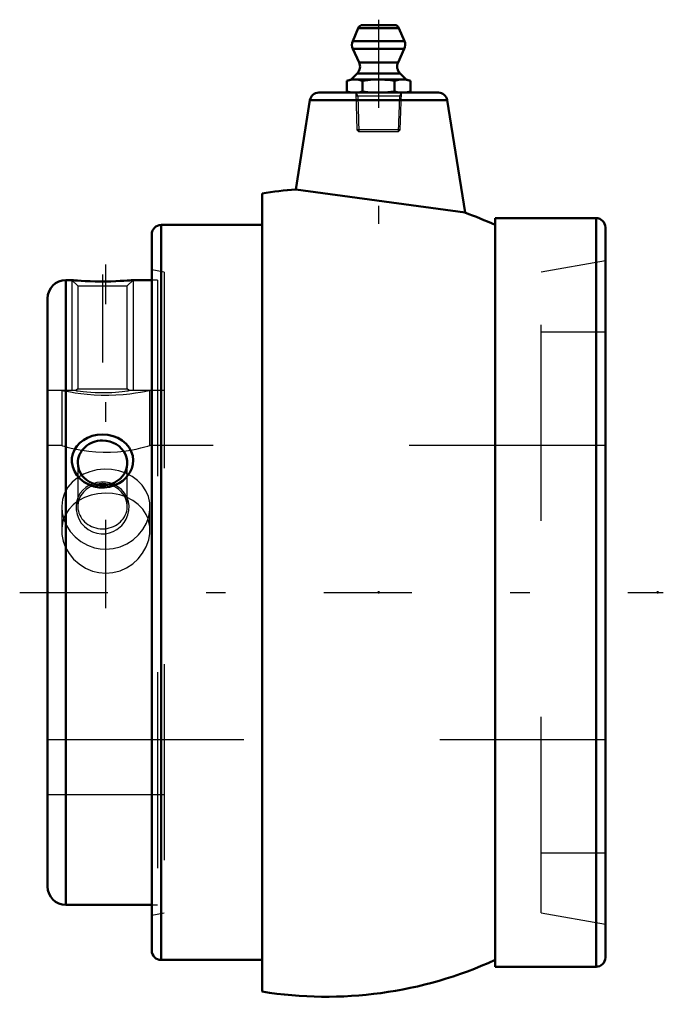
# Model space of a CAD drawing. Units: inches. Extents: x -1.83 to 1.45, y -2.1 to 2.92.
import ezdxf

# ---------------------------------------------------------------- set-up
doc = ezdxf.new("R2010")
doc.units = ezdxf.units.IN
doc.header["$MEASUREMENT"] = 0
doc.linetypes.add('Center', pattern=[1.5, 0.45, -0.5, 0.05, -0.5])
doc.linetypes.add('Dashed', pattern=[2, 1, -1])
for name, color, linetype, lineweight in [('AM_4', 7, 'Continuous', 50), ('AM_5', 3, 'Continuous', 25), ('AM_7', 7, 'Center', 25), ('AM_9', 6, 'Dashed', 25), ('ConnectionPoints', 7, 'Continuous', 50)]:
    doc.layers.add(name, color=color, linetype=linetype, lineweight=lineweight)

# ---------------------------------------------------------------- blocks, each defined once
blk = doc.blocks.new('2_1_1_2C_0_in_023275_2')
at = {"layer": 'AM_4'}
for p, q in [((-1.5637, 1.5937), (-1.5942, 1.5937)), ((-1.5942, 1.5937), (-1.5942, -1.5938)), ((-1.1562, 1.5937), (-1.2513, 1.5937)), ((-1.6875, 1.5004), (-1.6875, -1.5004)), ((-1.5942, -1.5938), (-1.1562, -1.5938))]:
    blk.add_line(p, q, dxfattribs=at)
for points in [[(-1.2513, 1.5937), (-1.2532, 1.5936), (-1.259, 1.5931), (-1.2687, 1.5923), (-1.2817, 1.5913), (-1.2983, 1.5902), (-1.3178, 1.5891), (-1.3402, 1.5881), (-1.3646, 1.5873), (-1.3909, 1.5868), (-1.4177, 1.5868), (-1.445, 1.5872), (-1.4706, 1.5879), (-1.4951, 1.589), (-1.5161, 1.5901), (-1.5344, 1.5914), (-1.5479, 1.5924), (-1.5577, 1.5932), (-1.5627, 1.5937), (-1.5637, 1.5937)], [(-1.2883, 0.5849), (-1.3047, 0.5701), (-1.3231, 0.5576), (-1.3464, 0.5466), (-1.3712, 0.5392), (-1.3979, 0.5356), (-1.4248, 0.5362), (-1.4517, 0.5411), (-1.4773, 0.5502), (-1.5007, 0.5631), (-1.5214, 0.5796), (-1.5381, 0.5985), (-1.5511, 0.6197), (-1.5593, 0.6416), (-1.5634, 0.6642), (-1.5631, 0.6861), (-1.5587, 0.7075), (-1.5505, 0.7276), (-1.5387, 0.7461), (-1.5234, 0.7629), (-1.5051, 0.7773), (-1.4836, 0.7894), (-1.4601, 0.7983), (-1.4342, 0.8039), (-1.4076, 0.8059), (-1.3804, 0.8039), (-1.354, 0.798), (-1.3291, 0.7883), (-1.3065, 0.775), (-1.2873, 0.7587), (-1.2716, 0.7396), (-1.2606, 0.7191), (-1.2536, 0.697), (-1.2513, 0.6751), (-1.2531, 0.653), (-1.2588, 0.6317), (-1.2683, 0.6115), (-1.2883, 0.5849)]]:
    blk.add_lwpolyline(points, dxfattribs=at)
for centre, start, end in [((-1.5942, 1.5004), 90, 180), ((-1.5942, -1.5004), 180, 270)]:
    blk.add_arc(centre, 0.0933, start, end, dxfattribs=at)
for centre, start_param, end_param in [((-1.4075, 0.6608), 3.141593, 7.853982), ((-1.4075, 0.6608), 1.570796, 3.141593), ((-1.4075, 0.4392), 1.570796, 1.820522), ((-1.4075, 0.4392), 1.32107, 1.570796)]:
    blk.add_ellipse(centre, major_axis=(0.1262, 0), ratio=0.906308, start_param=start_param, end_param=end_param, dxfattribs=at)
at = {"layer": 'AM_5'}
for p, q in [((-1.5637, 1.5937), (-1.5637, 1.03)), ((-1.2513, 1.5937), (-1.2513, 1.03))]:
    blk.add_line(p, q, dxfattribs=at)
at = {"layer": 'AM_7'}
blk.add_line((-1.4075, 1.623), (-1.4075, 0.9799), dxfattribs=at)
at = {"layer": 'AM_9'}
for p, q in [((-1.5637, 1.5937), (-1.5337, 1.5637)), ((-1.5337, 1.5637), (-1.5337, 1.0392)), ((-1.5337, 1.5637), (-1.2813, 1.5637)), ((-1.2813, 1.5637), (-1.2513, 1.5937)), ((-1.2813, 1.0392), (-1.2813, 1.5637)), ((-1.1275, 1.5937), (-1.1562, 1.5937)), ((-1.1275, 1.5937), (-1.1275, -1.5938)), ((-1.5425, 1.03), (-1.6875, 1.03)), ((-1.5337, 1.0392), (-1.5428, 1.0302)), ((-1.5337, 1.0392), (-1.2813, 1.0392)), ((-1.2723, 1.0302), (-1.2813, 1.0392)), ((-1.1275, 1.03), (-1.2726, 1.03)), ((-1.5337, 0.6608), (-1.5337, 0.4392)), ((-1.2813, 0.4392), (-1.2813, 0.6608)), ((-1.6875, -1.03), (-1.1275, -1.03)), ((-1.1562, -1.5938), (-1.1275, -1.5938))]:
    blk.add_line(p, q, dxfattribs=at)
for points in [[(-1.5429, 1.03), (-1.5428, 1.03), (-1.5396, 1.0295), (-1.5322, 1.0284), (-1.5205, 1.0269), (-1.5056, 1.0251), (-1.4868, 1.0232), (-1.4669, 1.0216), (-1.4442, 1.0204), (-1.4228, 1.0198), (-1.4002, 1.0197), (-1.3797, 1.0201), (-1.3594, 1.021), (-1.3408, 1.0222), (-1.3235, 1.0236), (-1.3078, 1.0253), (-1.2945, 1.0269), (-1.2837, 1.0283), (-1.2762, 1.0294), (-1.2725, 1.0299), (-1.2721, 1.03)], [(-1.3096, 0.3421), (-1.297, 0.3576), (-1.2868, 0.3746), (-1.2781, 0.3961), (-1.2732, 0.4184), (-1.2723, 0.4417), (-1.2755, 0.4646), (-1.2831, 0.4866), (-1.2947, 0.507), (-1.31, 0.5247), (-1.3286, 0.5397), (-1.3489, 0.5508), (-1.3713, 0.5585), (-1.393, 0.5623), (-1.4153, 0.5628), (-1.436, 0.5602), (-1.456, 0.5548), (-1.4748, 0.5466), (-1.4918, 0.5359), (-1.5076, 0.5221), (-1.5207, 0.5063), (-1.5316, 0.4873), (-1.5389, 0.4669), (-1.5426, 0.4443), (-1.5421, 0.4212), (-1.5374, 0.3978), (-1.5285, 0.3752), (-1.5156, 0.3544), (-1.4991, 0.3358), (-1.4801, 0.3208), (-1.4585, 0.3092), (-1.4368, 0.3022), (-1.4142, 0.299), (-1.393, 0.2996), (-1.3721, 0.3037), (-1.3526, 0.3109), (-1.3345, 0.321), (-1.3096, 0.3421)]]:
    blk.add_lwpolyline(points, dxfattribs=at)
blk.add_ellipse((-1.4075, 0.4392), major_axis=(0.1262, 0), ratio=0.906308, start_param=1.820522, end_param=7.604256, dxfattribs=at)
blk = doc.blocks.new('3_405020c_Inch_0_in_023275_2')
at = {"layer": 'AM_4'}
for p, q in [((-0.1038, 2.8798), (-0.132, 2.8135)), ((0.1038, 2.8798), (-0.1038, 2.8798)), ((0.0808, 2.895), (-0.0808, 2.895)), ((0.132, 2.8135), (0.1038, 2.8798)), ((0.132, 2.8135), (-0.132, 2.8135)), ((-0.1312, 2.7728), (-0.0994, 2.7045)), ((0.1312, 2.7728), (-0.1312, 2.7728)), ((0.0994, 2.7045), (0.1312, 2.7728)), ((0.0994, 2.7045), (-0.0994, 2.7045)), ((-0.1406, 2.6167), (-0.1624, 2.6108)), ((-0.1093, 2.648), (-0.1406, 2.6167)), ((0.1406, 2.6167), (-0.1406, 2.6167)), ((0.1093, 2.648), (-0.1093, 2.648)), ((0.1406, 2.6167), (0.1093, 2.648)), ((0.1624, 2.6108), (0.1406, 2.6167)), ((-0.1624, 2.6108), (-0.1624, 2.5558)), ((-0.0812, 2.6108), (-0.0812, 2.5558)), ((0.0812, 2.6108), (0.0812, 2.5558)), ((0.1624, 2.6108), (0.1624, 2.5558)), ((-0.1624, 2.5558), (-0.1406, 2.55)), ((0.1406, 2.55), (0.1624, 2.5558))]:
    blk.add_line(p, q, dxfattribs=at)
for points in [[(-0.1624, 2.6108), (-0.1422, 2.6151), (-0.1218, 2.6167)], [(-0.1218, 2.6167), (-0.1015, 2.6151), (-0.0812, 2.6108)], [(-0.0812, 2.6108), (-0.0408, 2.6151), (0, 2.6167)], [(0, 2.6167), (0.0312, 2.6158), (0.0623, 2.6131), (0.0812, 2.6108)], [(0.0812, 2.6108), (0.1014, 2.6151), (0.1218, 2.6167)], [(0.1218, 2.6167), (0.1421, 2.6151), (0.1624, 2.6108)], [(-0.1218, 2.55), (-0.1421, 2.5515), (-0.1624, 2.5558)], [(-0.0812, 2.5558), (-0.1014, 2.5516), (-0.1218, 2.55)], [(0, 2.55), (-0.0406, 2.5515), (-0.0812, 2.5558)], [(0.0812, 2.5558), (0.0623, 2.5535), (0.0312, 2.5509), (0, 2.55)], [(0.1218, 2.55), (0.1015, 2.5515), (0.0812, 2.5558)], [(0.1624, 2.5558), (0.1422, 2.5516), (0.1218, 2.55)]]:
    blk.add_lwpolyline(points, dxfattribs=at)
for centre, radius, start, end in [((-0.0808, 2.87), 0.025, 90, 157), ((0.0808, 2.87), 0.025, 23, 90), ((-0.0859, 2.794), 0.05, 157, 205), ((0.0859, 2.794), 0.05, 335, 23), ((-0.1447, 2.6833), 0.05, 315, 25), ((0.1447, 2.6833), 0.05, 155, 225)]:
    blk.add_arc(centre, radius, start, end, dxfattribs=at)
at = {"layer": 'AM_5'}
for p, q in [((-0.1163, 2.55), (-0.1058, 2.5317)), ((0.1158, 2.5317), (-0.1158, 2.5317)), ((-0.1058, 2.5317), (-0.1001, 2.35)), ((0.1058, 2.5317), (0.1001, 2.35)), ((0.1163, 2.55), (0.1058, 2.5317))]:
    blk.add_line(p, q, dxfattribs=at)
at = {"layer": 'AM_9'}
for p, q in [((-0.1163, 2.55), (-0.1104, 2.3603)), ((0.1104, 2.3603), (0.1163, 2.55)), ((-0.1104, 2.3603), (-0.1001, 2.35)), ((0.1104, 2.3603), (-0.1104, 2.3603)), ((0.1001, 2.35), (-0.1001, 2.35)), ((0.1001, 2.35), (0.1104, 2.3603))]:
    blk.add_line(p, q, dxfattribs=at)
blk = doc.blocks.new('4_S1U_K_108R_0_in_023275_2')
at = {"layer": 'AM_4'}
for p, q in [((-0.3498, 2.512), (-0.4219, 2.0566)), ((0.3498, 2.512), (-0.3498, 2.512)), ((0.3053, 2.55), (-0.3053, 2.55)), ((0.4407, 1.9379), (0.3498, 2.512)), ((-0.5937, 2.0362), (-0.5937, -2.0362)), ((0.4407, 1.9378), (-0.4219, 2.0566)), ((1.1089, 1.91), (0.5938, 1.91)), ((0.5938, 1.91), (0.5938, -1.91)), ((1.1089, 1.91), (1.1089, -1.91)), ((-0.5937, 1.875), (-1.1089, 1.875)), ((-1.1089, 1.875), (-1.1089, -1.875)), ((1.1562, 1.8626), (1.1562, -1.8626)), ((-1.1562, 1.8276), (-1.1562, -1.8276)), ((-1.1089, -1.875), (-0.5937, -1.875)), ((0.5938, -1.91), (1.1089, -1.91))]:
    blk.add_line(p, q, dxfattribs=at)
for centre, radius, start, end in [((-0.3053, 2.505), 0.045, 90, 171), ((0.3053, 2.505), 0.045, 9, 90), ((-0.2656, 0), 2.0625, 94.3409, 99.1541), ((-0.2656, 0), 2.0625, 65.3757, 69.9823), ((1.1089, 1.8626), 0.0474, 0, 90), ((-1.1089, 1.8276), 0.0474, 90, 180), ((-1.1089, -1.8276), 0.0474, 180, 270), ((-0.2656, 0), 2.0625, 260.8459, 294.6243), ((1.1089, -1.8626), 0.0474, 270, 0)]:
    blk.add_arc(centre, radius, start, end, dxfattribs=at)
at = {"layer": 'AM_7'}
for p, q in [((0, 2.9223), (0, 1.8806)), ((-1.3906, -0.0797), (-1.3906, 1.6734)), ((-1.8297, 0), (1.4516, 0))]:
    blk.add_line(p, q, dxfattribs=at)
at = {"layer": 'AM_9'}
for p, q in [((1.1562, 1.6925), (0.8281, 1.6346)), ((-1.0938, 1.6346), (-1.1562, 1.6456)), ((-1.0938, 1.6346), (-1.0938, -1.6346)), ((0.8281, -1.6346), (0.8281, 1.6346)), ((1.1562, 1.3281), (0.8281, 1.3281)), ((-1.6156, 1.03), (-1.6875, 1.03)), ((-1.6156, 1.03), (-1.6156, 0.75)), ((-1.1656, 0.75), (-1.1656, 1.03)), ((-1.0938, 1.03), (-1.1656, 1.03)), ((-1.6156, 0.75), (-1.6875, 0.75)), ((1.1562, 0.75), (-1.1656, 0.75)), ((-1.6156, 0.4353), (-1.6156, 0.3169)), ((-1.1656, 0.3169), (-1.1656, 0.4352)), ((-1.6875, -0.75), (1.1562, -0.75)), ((-1.6875, -1.03), (-1.0938, -1.03)), ((0.8281, -1.3281), (1.1562, -1.3281)), ((-1.1562, -1.6456), (-1.0938, -1.6346)), ((0.8281, -1.6346), (1.1562, -1.6925))]:
    blk.add_line(p, q, dxfattribs=at)
for points in [[(-1.1656, 1.03), (-1.1686, 1.0293), (-1.178, 1.0274), (-1.1928, 1.0244), (-1.2134, 1.0206), (-1.2387, 1.0165), (-1.269, 1.0125), (-1.3022, 1.009), (-1.3391, 1.0064), (-1.3759, 1.0052), (-1.4142, 1.0054), (-1.45, 1.0069), (-1.4852, 1.0096), (-1.5172, 1.0131), (-1.5464, 1.0171), (-1.5711, 1.0212), (-1.5914, 1.025), (-1.6055, 1.0278), (-1.6138, 1.0296), (-1.6156, 1.03)], [(-1.6156, 0.75), (-1.6156, 0.75), (-1.6119, 0.7489), (-1.6027, 0.7462), (-1.5876, 0.7421), (-1.5676, 0.737), (-1.5422, 0.7313), (-1.5124, 0.7257), (-1.478, 0.7208), (-1.4423, 0.7173), (-1.4037, 0.7156), (-1.3675, 0.7158), (-1.3309, 0.7179), (-1.2974, 0.7215), (-1.2655, 0.7263), (-1.2367, 0.7318), (-1.2115, 0.7375), (-1.1912, 0.7427), (-1.1762, 0.7469), (-1.1684, 0.7492), (-1.1656, 0.75)], [(-1.2945, 0.6111), (-1.3245, 0.6206), (-1.3618, 0.6272), (-1.3993, 0.6286), (-1.4365, 0.6249), (-1.4719, 0.6163), (-1.5051, 0.6031), (-1.5135, 0.5988)], [(-1.1656, 0.4353), (-1.1669, 0.4565), (-1.1738, 0.4889), (-1.1865, 0.5192), (-1.2049, 0.5471), (-1.2283, 0.5715), (-1.2568, 0.5924), (-1.2891, 0.6089), (-1.2945, 0.6111)], [(-1.5135, 0.5988), (-1.5356, 0.5851), (-1.5621, 0.563), (-1.5842, 0.5365), (-1.6008, 0.5067), (-1.6113, 0.4746), (-1.6155, 0.4407), (-1.6156, 0.4353)], [(-1.2945, 0.4894), (-1.3193, 0.4973), (-1.3574, 0.5044), (-1.3939, 0.5063), (-1.4315, 0.5034), (-1.4659, 0.4962), (-1.4992, 0.4844), (-1.5289, 0.4688)], [(-1.5289, 0.4688), (-1.5295, 0.4685), (-1.5568, 0.4479), (-1.5798, 0.4232), (-1.5979, 0.3941), (-1.6062, 0.3743)], [(-1.1755, 0.3755), (-1.185, 0.3974), (-1.2022, 0.4242), (-1.2249, 0.4483), (-1.2523, 0.4688), (-1.2846, 0.4855), (-1.2945, 0.4894)], [(-1.6156, 0.4353), (-1.6134, 0.4068), (-1.6052, 0.3731), (-1.5912, 0.3409), (-1.5719, 0.3108), (-1.5471, 0.2834), (-1.518, 0.2601), (-1.4848, 0.2415), (-1.4488, 0.2285), (-1.42, 0.2228), (-1.3906, 0.2209)], [(-1.3906, 0.2209), (-1.3534, 0.224), (-1.3172, 0.2332), (-1.2831, 0.2481), (-1.252, 0.2682), (-1.2244, 0.2932), (-1.2014, 0.322), (-1.1835, 0.3541), (-1.1716, 0.388), (-1.1661, 0.4224), (-1.1656, 0.4353)], [(-1.6062, 0.3743), (-1.6096, 0.3631), (-1.6152, 0.3289), (-1.6156, 0.317)], [(-1.1656, 0.317), (-1.1666, 0.3361), (-1.1729, 0.3674), (-1.1755, 0.3755)], [(-1.6156, 0.317), (-1.6144, 0.296), (-1.6076, 0.2619), (-1.5954, 0.2299), (-1.5775, 0.1989), (-1.5546, 0.1706), (-1.5266, 0.1453), (-1.4947, 0.1247), (-1.4586, 0.1093), (-1.4255, 0.1013), (-1.3906, 0.0984)], [(-1.3906, 0.0984), (-1.3543, 0.1015), (-1.3181, 0.1109), (-1.2849, 0.1257), (-1.2537, 0.146), (-1.2263, 0.1709), (-1.2028, 0.2004), (-1.1847, 0.2326), (-1.1721, 0.2677), (-1.1663, 0.3016), (-1.1656, 0.317)]]:
    blk.add_lwpolyline(points, dxfattribs=at)
blk = doc.blocks.new('1_023275_2')
for name in ['4_S1U_K_108R_0_in_023275_2', '3_405020c_Inch_0_in_023275_2', '2_1_1_2C_0_in_023275_2']:
    blk.add_blockref(name, (0, 0))

msp = doc.modelspace()

# ---------------------------------------------------------------- linework, layer by layer
at = {"layer": 'ConnectionPoints'}
for p in [(0, 2.55), (0, 2.55), (-1.6875, 0), (0, 0), (1.422875, 0)]:
    msp.add_point(p, dxfattribs=at)

# ---------------------------------------------------------------- block references
msp.add_blockref('1_023275_2', (0, 0))

doc.saveas('drawing.dxf')
